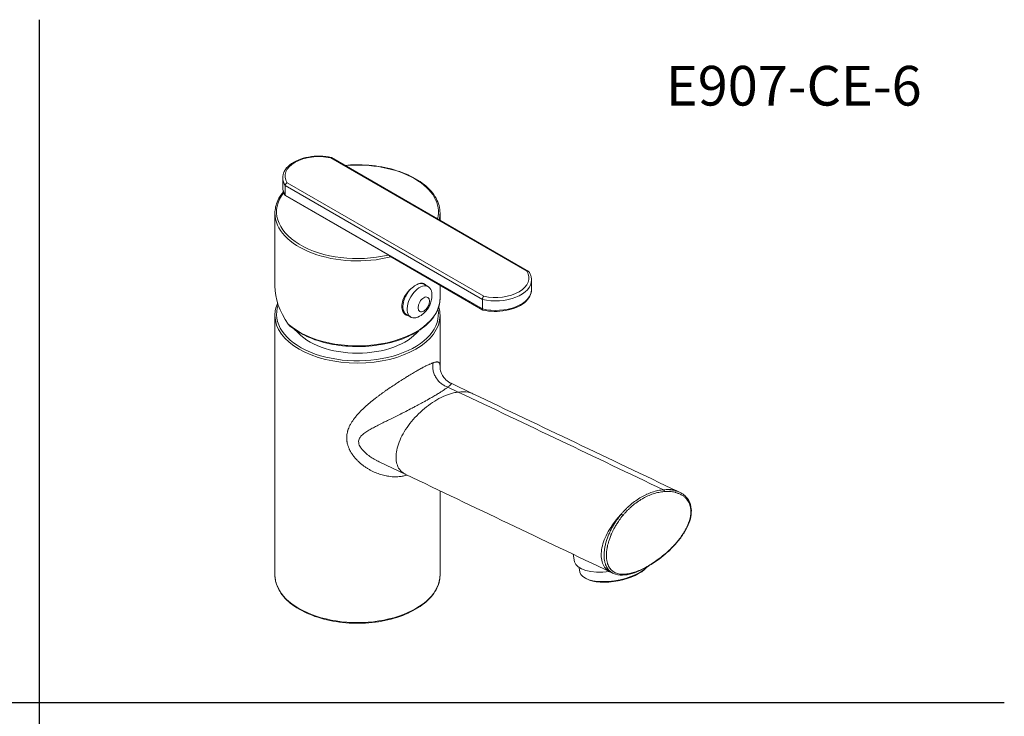
# Model space of a CAD drawing. Units: inches. Extents: x 0 to 29.2, y 0 to 20.7.
# Drawn here: x 14.3 to 29.2, y 10.1 to 20.7 of the extents above; entities that cross this region are included whole.
import ezdxf

# ---------------------------------------------------------------- set-up
doc = ezdxf.new("R2010")
doc.units = ezdxf.units.IN
doc.header["$LTSCALE"] = 2.5
doc.header["$MEASUREMENT"] = 0
for name, color, linetype, lineweight in [('Sketch Geometry (ANSI)', 7, 'Continuous', 25), ('Symbol (ANSI)', 7, 'Continuous', 25), ('Visible (ANSI)', 7, 'Continuous', 50), ('Visible Narrow (ANSI)', 7, 'Continuous', 35)]:
    doc.layers.add(name, color=color, linetype=linetype, lineweight=lineweight)
doc.styles.add('Note Text (ANSI)', font='arial.ttf')

msp = doc.modelspace()

# ---------------------------------------------------------------- linework, layer by layer
at = {"layer": 'Sketch Geometry (ANSI)', "linetype": 'Continuous'}
for p, q in [((14.614, 20.669), (14.614, 0)), ((-0.002, 10.335), (29.23, 10.335))]:
    msp.add_line(p, q, dxfattribs=at)
at = {"layer": 'Visible (ANSI)', "linetype": 'Continuous', "lineweight": 5}
for p, q in [((19.042, 18.583), (22.025, 16.861)), ((18.304, 18.273), (18.304, 18.131)), ((18.341, 18.159), (18.341, 18.016)), ((19.915, 17.099), (18.343, 18.007)), ((18.186, 16.64), (18.186, 17.741)), ((20.686, 17.634), (20.686, 17.741)), ((19.924, 17.09), (21.333, 16.276)), ((22.071, 16.729), (22.071, 16.586)), ((20.509, 16.628), (20.444, 16.666)), ((20.686, 16.455), (20.686, 16.649)), ((21.327, 16.435), (21.327, 16.292)), ((18.186, 16.194), (18.186, 12.268)), ((20.243, 16.168), (20.179, 16.206)), ((20.686, 16.194), (20.686, 15.415)), ((20.853, 15.167), (21.184, 15.009)), ((19.763, 13.98), (20.167, 13.787)), ((20.686, 13.54), (20.686, 12.268)), ((24.31, 13.52), (24.29, 13.529)), ((22.702, 12.579), (22.723, 12.466)), ((22.793, 12.376), (22.805, 12.31)), ((23.811, 12.379), (23.816, 12.385)), ((23.306, 12.291), (23.273, 12.307)), ((22.906, 12.207), (22.886, 12.217))]:
    msp.add_line(p, q, dxfattribs=at)
for centre, major_axis, ratio, start_param, end_param in [((18.85, 18.12), (-0.544, 0), 0.57735, 0.253122, 0.370102), ((19.436, 16.377), (1.182, -0.569), 0.715187, 3.472973, 4.046177), ((20.312, 16.436), (-0.133, -0.23), 0.57735, 4.403562, 6.283185), ((20.376, 16.398), (-0.133, -0.23), 0.57735, 2.351228, 7.07355), ((20.312, 16.436), (0.133, 0.23), 0.57735, 0, 0.505542), ((20.285, 16.451), (0.137, 0.237), 0.57735, 6.048689, 6.184804), ((20.285, 16.451), (0.106, 0.184), 0.57735, 1.415009, 1.726583), ((20.285, 16.451), (-0.137, -0.237), 0.57735, 0.084134, 0.234496), ((19.436, 16.214), (-1.024, 0), 0.57735, 0.438453, 2.70314), ((19.436, 14.755), (0.837, 0), 0.57735, 0.880151, 0.880211), ((19.436, 14.339), (0.837, 0), 0.57735, 1.422687, 1.422739), ((19.436, 14.177), (0.788, 0), 0.57735, 1.636119, 1.6362), ((19.436, 14.177), (0.837, 0), 0.57735, 1.605138, 1.605289), ((19.436, 14.339), (0.837, 0), 0.57735, 0.770944, 0.770945), ((19.436, 14.961), (-0.863, 0), 0.57735, 1.407091, 1.407114), ((19.436, 14.162), (0.77, 0), 0.57735, 1.661463, 1.661481), ((19.436, 14.961), (-0.863, 0), 0.57735, 1.812619, 1.812622), ((19.436, 14.177), (0.788, 0), 0.57735, 1.052094, 1.052098), ((19.436, 14.177), (0.837, 0), 0.57735, 1.031116, 1.03112), ((19.436, 13.793), (0.771, 0), 0.57735, 1.537246, 1.537251), ((23.474, 13.066), (0.206, 0.433), 0.625474, 5.926855, 5.926867), ((23.185, 13.203), (-0.383, -0.025), 0.526043, 1.81012, 1.810123), ((23.213, 13.056), (-0.508, -0.097), 0.421757, 1.439144, 1.439155), ((23.234, 12.947), (-0.542, -0.103), 0.421757, 1.320764, 1.320795), ((23.23, 12.967), (-0.542, -0.103), 0.421757, 1.337995, 1.338019), ((23.23, 12.967), (-0.508, -0.097), 0.421757, 1.336531, 1.33655), ((23.237, 12.93), (-0.577, -0.11), 0.421757, 1.452558, 1.452559), ((23.259, 12.817), (-0.568, -0.108), 0.421757, 1.254595, 1.254609), ((23.258, 12.821), (-0.576, -0.11), 0.421757, 1.259409, 1.259423), ((23.244, 12.893), (-0.576, -0.11), 0.421757, 1.289886, 1.289901), ((23.248, 12.875), (-0.542, -0.103), 0.421757, 1.269856, 1.269869), ((23.241, 12.911), (-0.542, -0.103), 0.421757, 1.293101, 1.293133), ((23.237, 12.929), (-0.576, -0.11), 0.421757, 1.312041, 1.312072), ((23.258, 12.821), (-0.576, -0.11), 0.421757, 1.39914, 1.399158), ((23.259, 12.817), (-0.568, -0.108), 0.421757, 1.396391, 1.396408), ((23.251, 12.857), (-0.576, -0.11), 0.421757, 1.413058, 1.413126), ((23.255, 12.839), (-0.542, -0.103), 0.421757, 1.401422, 1.401491), ((23.248, 12.875), (-0.542, -0.103), 0.421757, 1.420086, 1.420147), ((23.244, 12.893), (-0.576, -0.11), 0.421757, 1.430958, 1.43101), ((23.241, 12.911), (-0.542, -0.103), 0.421757, 1.442697, 1.442701), ((23.305, 12.577), (-0.581, -0.111), 0.421757, 0, 1.401827), ((23.336, 12.411), (-0.531, -0.101), 0.421757, 0, 2.608586), ((23.34, 12.393), (-0.511, -0.098), 0.421757, 0.483806, 2.657787), ((23.27, 12.759), (-0.542, -0.103), 0.421757, 1.230118, 1.230158), ((23.27, 12.759), (-0.581, -0.111), 0.421757, 1.253698, 1.253734), ((23.27, 12.759), (-0.542, -0.103), 0.421757, 1.375874, 1.375918), ((23.27, 12.759), (-0.581, -0.111), 0.421757, 1.387243, 1.387303)]:
    msp.add_ellipse(centre, major_axis=major_axis, ratio=ratio, start_param=start_param, end_param=end_param, dxfattribs=at)
msp.add_ellipse((20.44, 16.361), major_axis=(0.062, 0.107), ratio=0.57735, dxfattribs=at)
for points, knots in [([(19.04, 18.584), (18.985, 18.596), (18.927, 18.603), (18.811, 18.606), (18.752, 18.601), (18.64, 18.582), (18.587, 18.566), (18.49, 18.526), (18.447, 18.501), (18.376, 18.443), (18.347, 18.41), (18.312, 18.342), (18.304, 18.308), (18.304, 18.273)], [1.991104, 1.991104, 1.991104, 1.991104, 2.321079, 2.321079, 2.649976, 2.649976, 2.979582, 2.979582, 3.311069, 3.311069, 3.6396, 3.6396, 3.926991, 3.926991, 3.926991, 3.926991]), ([(19.042, 18.583), (19.04, 18.584), (19.038, 18.585), (19.034, 18.584), (19.033, 18.583), (19.03, 18.582), (19.029, 18.581), (19.027, 18.579), (19.027, 18.579), (19.027, 18.579)], [-0.06068961, -0.06068961, -0.06068961, -0.06068961, -0.0321285, -0.0321285, -0.01608128, -0.01608128, 0, 0, 0.0004045, 0.0004045, 0.0004045, 0.0004045]), ([(20.686, 17.741), (20.686, 17.818), (20.665, 17.895), (20.585, 18.042), (20.524, 18.112), (20.367, 18.237), (20.271, 18.293), (20.053, 18.383), (19.931, 18.418), (19.676, 18.464), (19.542, 18.475), (19.355, 18.473), (19.301, 18.47), (19.247, 18.465)], [0.785398, 0.785398, 0.785398, 0.785398, 1.093214, 1.093214, 1.409172, 1.409172, 1.731937, 1.731937, 2.055227, 2.055227, 2.377945, 2.377945, 2.5093, 2.5093, 2.5093, 2.5093]), ([(18.341, 18.159), (18.341, 18.163), (18.342, 18.167), (18.345, 18.175), (18.347, 18.18), (18.353, 18.187), (18.356, 18.191), (18.362, 18.196), (18.364, 18.197), (18.369, 18.2), (18.371, 18.201), (18.373, 18.202), (18.373, 18.202), (18.373, 18.202)], [0.1210191, 0.1210191, 0.1210191, 0.1210191, 0.1502125, 0.1502125, 0.1797287, 0.1797287, 0.2099096, 0.2099096, 0.2259569, 0.2259569, 0.2420381, 0.2420381, 0.2424426, 0.2424426, 0.2424426, 0.2424426]), ([(18.314, 18.065), (18.279, 18.023), (18.25, 17.978), (18.201, 17.87), (18.186, 17.806), (18.186, 17.741)], [3.4764923, 3.4764923, 3.4764923, 3.4764923, 3.6689357, 3.6689357, 3.9269908, 3.9269908, 3.9269908, 3.9269908]), ([(18.304, 18.131), (18.304, 18.124), (18.304, 18.118), (18.305, 18.106), (18.306, 18.1), (18.308, 18.088), (18.309, 18.082), (18.312, 18.071), (18.314, 18.065), (18.318, 18.053), (18.321, 18.047), (18.323, 18.042)], [3.9269908, 3.9269908, 3.9269908, 3.9269908, 3.9776151, 3.9776151, 4.0282395, 4.0282395, 4.0788638, 4.0788638, 4.1294881, 4.1294881, 4.1801124, 4.1801124, 4.1801124, 4.1801124]), ([(19.924, 17.09), (19.923, 17.09), (19.923, 17.09), (19.92, 17.092), (19.917, 17.095), (19.915, 17.098), (19.915, 17.099), (19.915, 17.099)], [-0.05841754, -0.05841754, -0.05841754, -0.05841754, -0.05725058, -0.05725058, -0.02862529, -0.02862529, -0.02509105, -0.02509105, -0.02509105, -0.02509105]), ([(22.031, 16.856), (22.029, 16.858), (22.027, 16.86), (22.022, 16.863), (22.019, 16.864), (22.013, 16.864), (22.011, 16.864), (22.007, 16.863), (22.004, 16.863), (22.002, 16.862), (22.002, 16.862), (22.002, 16.862)], [0.15718875, 0.15718875, 0.15718875, 0.15718875, 0.1797287, 0.1797287, 0.20990963, 0.20990963, 0.22595686, 0.22595686, 0.24203814, 0.24203814, 0.24244264, 0.24244264, 0.24244264, 0.24244264]), ([(22.071, 16.729), (22.071, 16.738), (22.071, 16.747), (22.068, 16.764), (22.067, 16.773), (22.062, 16.79), (22.06, 16.799), (22.053, 16.816), (22.049, 16.824), (22.041, 16.84), (22.036, 16.848), (22.031, 16.856)], [0.7853982, 0.7853982, 0.7853982, 0.7853982, 0.8592673, 0.8592673, 0.9331364, 0.9331364, 1.0070055, 1.0070055, 1.0808746, 1.0808746, 1.1547438, 1.1547438, 1.1547438, 1.1547438]), ([(20.213, 16.186), (20.199, 16.188), (20.185, 16.193), (20.153, 16.212), (20.135, 16.23), (20.112, 16.276), (20.106, 16.303), (20.106, 16.331), (20.106, 16.36), (20.112, 16.392), (20.135, 16.456), (20.153, 16.488), (20.193, 16.544), (20.217, 16.572), (20.269, 16.62), (20.296, 16.64), (20.344, 16.668), (20.369, 16.678), (20.413, 16.685), (20.432, 16.682), (20.455, 16.668), (20.463, 16.661), (20.469, 16.651)], [-0.546459, -0.546459, -0.546459, -0.546459, -0.419592, -0.419592, -0.209796, -0.209796, 0, 0, 0, 0.209796, 0.209796, 0.419592, 0.419592, 0.629371, 0.629371, 0.83915, 0.83915, 1.048929, 1.048929, 1.258708, 1.258708, 1.385583, 1.385583, 1.385583, 1.385583]), ([(21.335, 16.275), (21.39, 16.263), (21.448, 16.256), (21.564, 16.254), (21.623, 16.258), (21.735, 16.278), (21.788, 16.293), (21.885, 16.333), (21.928, 16.358), (21.999, 16.416), (22.028, 16.45), (22.063, 16.518), (22.071, 16.552), (22.071, 16.586)], [5.132697, 5.132697, 5.132697, 5.132697, 5.462672, 5.462672, 5.791569, 5.791569, 6.121174, 6.121174, 6.452662, 6.452662, 6.781193, 6.781193, 7.068583, 7.068583, 7.068583, 7.068583]), ([(20.686, 16.455), (20.686, 16.378), (20.665, 16.301), (20.585, 16.154), (20.524, 16.085), (20.367, 15.959), (20.271, 15.903), (20.053, 15.813), (19.931, 15.778), (19.676, 15.732), (19.542, 15.721), (19.276, 15.725), (19.143, 15.739), (18.892, 15.791), (18.773, 15.829), (18.571, 15.921), (18.485, 15.973), (18.414, 16.032)], [5.497787, 5.497787, 5.497787, 5.497787, 5.805603, 5.805603, 6.121561, 6.121561, 6.444326, 6.444326, 6.767616, 6.767616, 7.090334, 7.090334, 7.412834, 7.412834, 7.735617, 7.735617, 8.031789, 8.031789, 8.031789, 8.031789]), ([(20.564, 16.506), (20.564, 16.471), (20.559, 16.443), (20.547, 16.392), (20.539, 16.369), (20.52, 16.328), (20.509, 16.309), (20.482, 16.272), (20.467, 16.254), (20.429, 16.217), (20.407, 16.199), (20.377, 16.182)], [0.004966, 0.004966, 0.004966, 0.004966, 0.317139, 0.317139, 0.629312, 0.629312, 0.941485, 0.941485, 1.253657, 1.253657, 1.56583, 1.56583, 1.56583, 1.56583]), ([(21.327, 16.435), (21.327, 16.439), (21.327, 16.443), (21.329, 16.452), (21.331, 16.457), (21.335, 16.466), (21.337, 16.47), (21.341, 16.476), (21.342, 16.478), (21.345, 16.481), (21.346, 16.483), (21.348, 16.484), (21.348, 16.484), (21.348, 16.484)], [-0.1210191, -0.1210191, -0.1210191, -0.1210191, -0.0918257, -0.0918257, -0.0623094, -0.0623094, -0.0321285, -0.0321285, -0.0160813, -0.0160813, 0, 0, 0.0004045, 0.0004045, 0.0004045, 0.0004045]), ([(21.327, 16.292), (21.327, 16.288), (21.327, 16.285), (21.329, 16.279), (21.331, 16.277), (21.334, 16.276), (21.334, 16.275), (21.335, 16.275)], [0.12101907, 0.12101907, 0.12101907, 0.12101907, 0.15021248, 0.15021248, 0.1797287, 0.1797287, 0.19199108, 0.19199108, 0.19199108, 0.19199108]), ([(18.414, 16.032), (18.412, 16.034), (18.41, 16.036), (18.4, 16.045), (18.392, 16.055), (18.386, 16.064)], [0.55272373, 0.55272373, 0.55272373, 0.55272373, 0.56879323, 0.56879323, 0.64105489, 0.64105489, 0.64105489, 0.64105489]), ([(20.686, 15.415), (20.686, 15.411), (20.686, 15.403), (20.689, 15.381), (20.691, 15.368), (20.699, 15.338), (20.706, 15.32), (20.725, 15.281), (20.74, 15.258), (20.779, 15.214), (20.805, 15.193), (20.84, 15.173), (20.846, 15.17), (20.852, 15.167)], [0, 0, 0, 0, 0.1369108, 0.1369108, 0.2640436, 0.2640436, 0.4042983, 0.4042983, 0.5871845, 0.5871845, 0.8089426, 0.8089426, 0.8571011, 0.8571011, 0.8571011, 0.8571011]), ([(24.314, 13.518), (24.338, 13.506), (24.361, 13.492), (24.401, 13.46), (24.419, 13.442), (24.459, 13.387), (24.477, 13.345), (24.493, 13.261), (24.493, 13.22), (24.483, 13.139), (24.472, 13.098), (24.441, 13.013), (24.419, 12.969), (24.362, 12.873), (24.326, 12.823), (24.235, 12.713), (24.179, 12.656), (24.044, 12.535), (23.963, 12.475), (23.786, 12.364), (23.687, 12.316), (23.544, 12.274), (23.495, 12.265), (23.399, 12.263), (23.351, 12.27), (23.308, 12.291)], [0, 0, 0, 0, 0.223564, 0.223564, 0.424255, 0.424255, 0.759944, 0.759944, 1.033675, 1.033675, 1.296619, 1.296619, 1.594831, 1.594831, 1.970995, 1.970995, 2.47504, 2.47504, 3.149836, 3.149836, 3.990269, 3.990269, 4.444524, 4.444524, 4.922818, 4.922818, 4.922818, 4.922818]), ([(20.686, 12.268), (20.686, 12.191), (20.665, 12.114), (20.585, 11.968), (20.524, 11.898), (20.367, 11.772), (20.271, 11.717), (20.053, 11.626), (19.931, 11.591), (19.676, 11.545), (19.542, 11.534), (19.276, 11.538), (19.143, 11.552), (18.892, 11.604), (18.773, 11.642), (18.562, 11.738), (18.47, 11.796), (18.321, 11.927), (18.264, 12), (18.201, 12.139), (18.186, 12.204), (18.186, 12.268)], [5.497787, 5.497787, 5.497787, 5.497787, 5.805603, 5.805603, 6.121561, 6.121561, 6.444326, 6.444326, 6.767616, 6.767616, 7.090334, 7.090334, 7.412834, 7.412834, 7.735617, 7.735617, 8.058967, 8.058967, 8.381325, 8.381325, 8.63938, 8.63938, 8.63938, 8.63938])]:
    msp.add_open_spline(points, degree=3, knots=knots, dxfattribs=at)
for points in [[(18.343, 18.007), (18.342, 18.009), (18.341, 18.013), (18.341, 18.016)], [(18.186, 16.194), (18.186, 16.257), (18.2, 16.32), (18.227, 16.381)], [(20.666, 16.324), (20.679, 16.281), (20.686, 16.237), (20.686, 16.194)], [(20.686, 15.415), (20.686, 15.415), (20.686, 15.415), (20.686, 15.415)], [(21.184, 15.009), (21.184, 15.009), (21.184, 15.009), (21.184, 15.009)], [(21.184, 15.009), (22.22, 14.516), (23.255, 14.022), (24.29, 13.529)], [(19.599, 13.871), (19.599, 13.871), (19.599, 13.871), (19.599, 13.871)], [(23.273, 12.307), (22.238, 12.8), (21.203, 13.294), (20.167, 13.787)], [(24.314, 13.518), (24.314, 13.518), (24.314, 13.518), (24.314, 13.518)], [(23.308, 12.291), (23.308, 12.291), (23.308, 12.291), (23.308, 12.291)]]:
    msp.add_open_spline(points, degree=3, dxfattribs=at)
msp.add_rational_spline([(23.305, 13.036), (23.305, 13.036), (23.305, 13.036)], [2.09820152096, 2.09820582353, 2.09821012594], degree=2, dxfattribs=at)
at = {"layer": 'Visible Narrow (ANSI)', "linetype": 'Continuous', "lineweight": 5}
for p, q in [((22.002, 16.862), (19.027, 18.579)), ((18.373, 18.202), (21.348, 16.484)), ((21.327, 16.435), (18.341, 18.159)), ((18.341, 18.016), (21.327, 16.292)), ((20.963, 15.035), (20.805, 15.11))]:
    msp.add_line(p, q, dxfattribs=at)
for centre, major_axis, ratio, start_param, end_param in [((18.85, 18.304), (-0.509, 0), 0.57735, 4.356689, 6.638886), ((19.436, 17.762), (1.225, 0), 0.57735, 6.134062, 8.003105), ((18.85, 18.273), (-0.546, 0), 0.57735, 0, 0.370933), ((19.436, 17.762), (-1.225, 0), 0.57735, 5.860411, 8.243023), ((18.85, 18.131), (-0.546, 0), 0.57735, 0, 0.370933), ((19.436, 17.741), (-1.25, 0), 0.57735, 0, 1.985277), ((19.436, 17.741), (1.25, 0), 0.57735, 6.14419, 6.283185), ((21.525, 16.76), (0.509, 0), 0.57735, 4.356689, 6.638886), ((21.525, 16.729), (0.546, 0), 0.57735, 4.341456, 6.283185), ((21.525, 16.586), (0.546, 0), 0.57735, 4.341456, 6.283185), ((19.436, 16.455), (1.25, 0), 0.57735, 3.714797, 6.283185), ((19.436, 16.214), (-1.225, 0), 0.57735, 6.082675, 9.53205), ((19.436, 16.194), (1.25, 0), 0.57735, 3.141593, 6.283185), ((19.436, 14.479), (1.119, 0), 0.57735, 1.156976, 1.157006), ((19.436, 14.384), (0.941, 0), 0.57735, 1.320425, 1.320582), ((19.436, 14.384), (1.002, 0), 0.57735, 1.296089, 1.296205), ((20.376, 14.542), (0.204, 0.429), 0.625475, 6.26637, 6.266373), ((19.436, 14.356), (0.858, 0), 0.57735, 1.391783, 1.391892), ((20.376, 14.541), (0.204, 0.429), 0.625485, 1.432242, 1.432246), ((19.436, 14.384), (-0.941, 0), 0.57735, 1.780241, 1.780349), ((19.436, 14.384), (-1.002, 0), 0.57735, 1.826109, 1.826237), ((19.436, 12.268), (-1.25, 0), 0.57735, 0, 3.141593)]:
    msp.add_ellipse(centre, major_axis=major_axis, ratio=ratio, start_param=start_param, end_param=end_param, dxfattribs=at)
for points, knots in [([(20.188, 13.777), (20.186, 13.776), (20.184, 13.776), (20.182, 13.775), (20.17, 13.772), (20.158, 13.769), (20.145, 13.766), (20.139, 13.765), (20.133, 13.764), (20.127, 13.763), (20.108, 13.759), (20.088, 13.757), (20.068, 13.755), (20.042, 13.753), (20.016, 13.752), (19.99, 13.753), (19.98, 13.753), (19.97, 13.754), (19.96, 13.754), (19.943, 13.756), (19.926, 13.757), (19.91, 13.76), (19.898, 13.761), (19.886, 13.763), (19.874, 13.766), (19.872, 13.766), (19.871, 13.766), (19.869, 13.767), (19.855, 13.769), (19.842, 13.772), (19.828, 13.776), (19.815, 13.779), (19.802, 13.783), (19.789, 13.787), (19.775, 13.791), (19.761, 13.795), (19.748, 13.8), (19.721, 13.81), (19.694, 13.821), (19.668, 13.834), (19.655, 13.84), (19.642, 13.847), (19.629, 13.854), (19.628, 13.854), (19.628, 13.855), (19.627, 13.855), (19.615, 13.862), (19.602, 13.869), (19.59, 13.876), (19.578, 13.884), (19.565, 13.892), (19.553, 13.901), (19.552, 13.901), (19.551, 13.902), (19.55, 13.903), (19.538, 13.911), (19.527, 13.919), (19.516, 13.928), (19.503, 13.937), (19.491, 13.947), (19.479, 13.958), (19.468, 13.967), (19.457, 13.977), (19.446, 13.988), (19.435, 13.998), (19.425, 14.009), (19.415, 14.02), (19.414, 14.02), (19.414, 14.021), (19.414, 14.021), (19.403, 14.033), (19.393, 14.045), (19.383, 14.057), (19.374, 14.068), (19.366, 14.079), (19.359, 14.09), (19.357, 14.092), (19.356, 14.094), (19.355, 14.096), (19.346, 14.109), (19.337, 14.123), (19.33, 14.137), (19.324, 14.146), (19.319, 14.156), (19.315, 14.166), (19.312, 14.17), (19.31, 14.175), (19.308, 14.18), (19.305, 14.187), (19.302, 14.195), (19.299, 14.202), (19.299, 14.203), (19.298, 14.204), (19.298, 14.206), (19.296, 14.212), (19.293, 14.219), (19.291, 14.225), (19.289, 14.232), (19.287, 14.239), (19.285, 14.246), (19.283, 14.255), (19.281, 14.263), (19.28, 14.271), (19.279, 14.277), (19.278, 14.282), (19.277, 14.287), (19.277, 14.29), (19.276, 14.293), (19.276, 14.295), (19.275, 14.303), (19.274, 14.311), (19.274, 14.319), (19.274, 14.322), (19.273, 14.326), (19.273, 14.329), (19.273, 14.341), (19.273, 14.354), (19.274, 14.366), (19.275, 14.381), (19.277, 14.396), (19.28, 14.41), (19.28, 14.411), (19.28, 14.412), (19.28, 14.413), (19.282, 14.421), (19.283, 14.428), (19.285, 14.436), (19.287, 14.441), (19.288, 14.445), (19.289, 14.45), (19.29, 14.453), (19.291, 14.455), (19.292, 14.458), (19.295, 14.468), (19.299, 14.479), (19.303, 14.489), (19.304, 14.493), (19.306, 14.497), (19.308, 14.501), (19.314, 14.515), (19.32, 14.528), (19.328, 14.542), (19.331, 14.549), (19.335, 14.556), (19.339, 14.563), (19.343, 14.569), (19.347, 14.575), (19.351, 14.582), (19.359, 14.594), (19.368, 14.607), (19.377, 14.62), (19.38, 14.624), (19.383, 14.629), (19.387, 14.634), (19.393, 14.641), (19.399, 14.649), (19.405, 14.657), (19.417, 14.672), (19.429, 14.686), (19.442, 14.701), (19.45, 14.709), (19.458, 14.718), (19.466, 14.726), (19.487, 14.749), (19.509, 14.771), (19.533, 14.792), (19.546, 14.805), (19.559, 14.817), (19.573, 14.829), (19.583, 14.838), (19.594, 14.847), (19.604, 14.856), (19.628, 14.877), (19.653, 14.897), (19.678, 14.917), (19.693, 14.928), (19.707, 14.94), (19.722, 14.951), (19.733, 14.959), (19.744, 14.968), (19.755, 14.976), (19.768, 14.986), (19.781, 14.995), (19.794, 15.005), (19.796, 15.007), (19.798, 15.008), (19.801, 15.01), (19.811, 15.018), (19.822, 15.026), (19.833, 15.033), (19.846, 15.043), (19.859, 15.052), (19.872, 15.061), (19.876, 15.064), (19.879, 15.066), (19.883, 15.068), (19.892, 15.075), (19.902, 15.082), (19.912, 15.089), (19.938, 15.106), (19.964, 15.124), (19.99, 15.141), (20.009, 15.154), (20.028, 15.167), (20.048, 15.179), (20.054, 15.183), (20.06, 15.188), (20.067, 15.192), (20.079, 15.2), (20.092, 15.208), (20.105, 15.216), (20.113, 15.221), (20.122, 15.227), (20.13, 15.232), (20.134, 15.235), (20.138, 15.237), (20.142, 15.24), (20.155, 15.247), (20.167, 15.255), (20.18, 15.263), (20.19, 15.269), (20.2, 15.275), (20.21, 15.281), (20.212, 15.283), (20.214, 15.284), (20.216, 15.285), (20.239, 15.299), (20.263, 15.313), (20.285, 15.326), (20.307, 15.339), (20.329, 15.352), (20.35, 15.364), (20.352, 15.365), (20.354, 15.366), (20.356, 15.367), (20.364, 15.372), (20.372, 15.376), (20.38, 15.381), (20.391, 15.387), (20.4, 15.392), (20.41, 15.397), (20.414, 15.399), (20.417, 15.401), (20.421, 15.403), (20.436, 15.411), (20.451, 15.419), (20.465, 15.426), (20.469, 15.428), (20.474, 15.43), (20.478, 15.433), (20.49, 15.439), (20.502, 15.444), (20.513, 15.449), (20.518, 15.452), (20.523, 15.454), (20.528, 15.456), (20.53, 15.457), (20.532, 15.458), (20.535, 15.459), (20.542, 15.462), (20.548, 15.465), (20.555, 15.468), (20.56, 15.47), (20.565, 15.472), (20.57, 15.474), (20.571, 15.474), (20.573, 15.475), (20.574, 15.475), (20.575, 15.476), (20.577, 15.476), (20.578, 15.477)], [0.2694021, 0.2694021, 0.2694021, 0.2694021, 0.2705835, 0.2705835, 0.2705835, 0.2778032, 0.2778032, 0.2778032, 0.28125, 0.28125, 0.28125, 0.2923162, 0.2923162, 0.2923162, 0.3069374, 0.3069374, 0.3069374, 0.3125, 0.3125, 0.3125, 0.3216707, 0.3216707, 0.3216707, 0.328125, 0.328125, 0.328125, 0.3290847, 0.3290847, 0.3290847, 0.3365395, 0.3365395, 0.3365395, 0.34375, 0.34375, 0.34375, 0.3515858, 0.3515858, 0.3515858, 0.366824, 0.366824, 0.366824, 0.3745253, 0.3745253, 0.3745253, 0.375, 0.375, 0.375, 0.3822812, 0.3822812, 0.3822812, 0.3900982, 0.3900982, 0.3900982, 0.390625, 0.390625, 0.390625, 0.397988, 0.397988, 0.397988, 0.40625, 0.40625, 0.40625, 0.4140033, 0.4140033, 0.4140033, 0.421875, 0.421875, 0.421875, 0.4221524, 0.4221524, 0.4221524, 0.4304105, 0.4304105, 0.4304105, 0.4375, 0.4375, 0.4375, 0.4387807, 0.4387807, 0.4387807, 0.4472788, 0.4472788, 0.4472788, 0.453125, 0.453125, 0.453125, 0.4559181, 0.4559181, 0.4559181, 0.4602904, 0.4602904, 0.4602904, 0.4609375, 0.4609375, 0.4609375, 0.4646886, 0.4646886, 0.4646886, 0.46875, 0.46875, 0.46875, 0.4735584, 0.4735584, 0.4735584, 0.4765625, 0.4765625, 0.4765625, 0.4780339, 0.4780339, 0.4780339, 0.4825328, 0.4825328, 0.4825328, 0.484375, 0.484375, 0.484375, 0.491518, 0.491518, 0.491518, 0.5, 0.5, 0.5, 0.5004742, 0.5004742, 0.5004742, 0.5049374, 0.5049374, 0.5049374, 0.5078125, 0.5078125, 0.5078125, 0.5093677, 0.5093677, 0.5093677, 0.515625, 0.515625, 0.515625, 0.5181282, 0.5181282, 0.5181282, 0.526773, 0.526773, 0.526773, 0.53125, 0.53125, 0.53125, 0.5353186, 0.5353186, 0.5353186, 0.5437745, 0.5437745, 0.5437745, 0.546875, 0.546875, 0.546875, 0.5521286, 0.5521286, 0.5521286, 0.5625, 0.5625, 0.5625, 0.5685654, 0.5685654, 0.5685654, 0.5847031, 0.5847031, 0.5847031, 0.59375, 0.59375, 0.59375, 0.6005568, 0.6005568, 0.6005568, 0.6161869, 0.6161869, 0.6161869, 0.625, 0.625, 0.625, 0.6315972, 0.6315972, 0.6315972, 0.6392226, 0.6392226, 0.6392226, 0.640625, 0.640625, 0.640625, 0.6467964, 0.6467964, 0.6467964, 0.6543136, 0.6543136, 0.6543136, 0.65625, 0.65625, 0.65625, 0.661774, 0.661774, 0.661774, 0.676518, 0.676518, 0.676518, 0.6875, 0.6875, 0.6875, 0.6910296, 0.6910296, 0.6910296, 0.6982235, 0.6982235, 0.6982235, 0.703125, 0.703125, 0.703125, 0.7054314, 0.7054314, 0.7054314, 0.7126571, 0.7126571, 0.7126571, 0.71875, 0.71875, 0.71875, 0.7198718, 0.7198718, 0.7198718, 0.7342526, 0.7342526, 0.7342526, 0.7485743, 0.7485743, 0.7485743, 0.75, 0.75, 0.75, 0.7557218, 0.7557218, 0.7557218, 0.7628974, 0.7628974, 0.7628974, 0.765625, 0.765625, 0.765625, 0.7773565, 0.7773565, 0.7773565, 0.78125, 0.78125, 0.78125, 0.7919303, 0.7919303, 0.7919303, 0.796875, 0.796875, 0.796875, 0.7992595, 0.7992595, 0.7992595, 0.8066151, 0.8066151, 0.8066151, 0.8125, 0.8125, 0.8125, 0.8140146, 0.8140146, 0.8140146, 0.8158495, 0.8158495, 0.8158495, 0.8158495]), ([(20.578, 15.477), (20.583, 15.478), (20.587, 15.48), (20.591, 15.481), (20.602, 15.484), (20.612, 15.487), (20.62, 15.488), (20.625, 15.489), (20.629, 15.49), (20.632, 15.49), (20.637, 15.49), (20.64, 15.49), (20.644, 15.49), (20.647, 15.49), (20.651, 15.489), (20.654, 15.489), (20.657, 15.488), (20.659, 15.487), (20.662, 15.486), (20.664, 15.484), (20.667, 15.483), (20.669, 15.481), (20.671, 15.479), (20.673, 15.477), (20.674, 15.475), (20.678, 15.47), (20.68, 15.464), (20.682, 15.457), (20.683, 15.454), (20.684, 15.45), (20.684, 15.446), (20.685, 15.442), (20.685, 15.437), (20.686, 15.432), (20.686, 15.428), (20.686, 15.423), (20.686, 15.418), (20.686, 15.417), (20.686, 15.417), (20.686, 15.416), (20.686, 15.416), (20.686, 15.416), (20.686, 15.415)], [0.8158495, 0.8158495, 0.8158495, 0.8158495, 0.8214611, 0.8214611, 0.8214611, 0.8364872, 0.8364872, 0.8364872, 0.84375, 0.84375, 0.84375, 0.8517046, 0.8517046, 0.8517046, 0.859375, 0.859375, 0.859375, 0.8671211, 0.8671211, 0.8671211, 0.875, 0.875, 0.875, 0.8827627, 0.8827627, 0.8827627, 0.8986426, 0.8986426, 0.8986426, 0.90625, 0.90625, 0.90625, 0.91479, 0.91479, 0.91479, 0.921875, 0.921875, 0.921875, 0.9229797, 0.9229797, 0.9229797, 0.9231661, 0.9231661, 0.9231661, 0.9231661]), ([(20.805, 15.11), (20.802, 15.108), (20.798, 15.105), (20.794, 15.102), (20.789, 15.098), (20.784, 15.094), (20.778, 15.09), (20.774, 15.088), (20.77, 15.085), (20.766, 15.082), (20.747, 15.068), (20.725, 15.054), (20.699, 15.037), (20.692, 15.033), (20.685, 15.028), (20.677, 15.023), (20.668, 15.018), (20.659, 15.012), (20.649, 15.007), (20.64, 15.001), (20.631, 14.996), (20.622, 14.99), (20.612, 14.984), (20.603, 14.979), (20.593, 14.973), (20.582, 14.967), (20.571, 14.96), (20.56, 14.954), (20.53, 14.936), (20.498, 14.918), (20.465, 14.9), (20.451, 14.892), (20.436, 14.884), (20.421, 14.876), (20.412, 14.871), (20.403, 14.866), (20.394, 14.861), (20.369, 14.848), (20.344, 14.834), (20.319, 14.821), (20.301, 14.811), (20.283, 14.802), (20.265, 14.792), (20.232, 14.775), (20.2, 14.758), (20.166, 14.741), (20.144, 14.73), (20.12, 14.718), (20.097, 14.706), (20.094, 14.705), (20.091, 14.703), (20.088, 14.702), (20.062, 14.688), (20.035, 14.675), (20.009, 14.662), (19.981, 14.648), (19.953, 14.634), (19.926, 14.621), (19.903, 14.609), (19.879, 14.598), (19.856, 14.587), (19.831, 14.574), (19.807, 14.562), (19.782, 14.55), (19.775, 14.546), (19.767, 14.542), (19.76, 14.538), (19.743, 14.53), (19.727, 14.522), (19.711, 14.513), (19.687, 14.501), (19.665, 14.489), (19.643, 14.477), (19.632, 14.471), (19.621, 14.465), (19.61, 14.459), (19.6, 14.453), (19.589, 14.446), (19.579, 14.44), (19.558, 14.427), (19.539, 14.413), (19.521, 14.398), (19.514, 14.392), (19.506, 14.386), (19.499, 14.379), (19.49, 14.37), (19.482, 14.36), (19.475, 14.349), (19.469, 14.34), (19.464, 14.33), (19.46, 14.32), (19.456, 14.31), (19.454, 14.3), (19.453, 14.29), (19.453, 14.289), (19.453, 14.288), (19.453, 14.287), (19.453, 14.275), (19.454, 14.263), (19.458, 14.251), (19.461, 14.239), (19.466, 14.226), (19.472, 14.214), (19.477, 14.206), (19.482, 14.197), (19.488, 14.189), (19.49, 14.186), (19.492, 14.183), (19.495, 14.18), (19.503, 14.169), (19.512, 14.158), (19.522, 14.148), (19.541, 14.127), (19.562, 14.108), (19.584, 14.09), (19.586, 14.088), (19.588, 14.087), (19.59, 14.085), (19.611, 14.069), (19.632, 14.054), (19.654, 14.04), (19.678, 14.025), (19.702, 14.01), (19.728, 13.997), (19.729, 13.996), (19.731, 13.996), (19.732, 13.995), (19.742, 13.99), (19.752, 13.985), (19.763, 13.98)], [0.1731885, 0.1731885, 0.1731885, 0.1731885, 0.1796875, 0.1796875, 0.1796875, 0.1875, 0.1875, 0.1875, 0.1930076, 0.1930076, 0.1930076, 0.21875, 0.21875, 0.21875, 0.2260412, 0.2260412, 0.2260412, 0.234375, 0.234375, 0.234375, 0.2421875, 0.2421875, 0.2421875, 0.25, 0.25, 0.25, 0.2584367, 0.2584367, 0.2584367, 0.28125, 0.28125, 0.28125, 0.2909519, 0.2909519, 0.2909519, 0.296875, 0.296875, 0.296875, 0.3125, 0.3125, 0.3125, 0.3237957, 0.3237957, 0.3237957, 0.34375, 0.34375, 0.34375, 0.3575232, 0.3575232, 0.3575232, 0.359375, 0.359375, 0.359375, 0.375, 0.375, 0.375, 0.3918686, 0.3918686, 0.3918686, 0.40625, 0.40625, 0.40625, 0.421875, 0.421875, 0.421875, 0.4267735, 0.4267735, 0.4267735, 0.4375, 0.4375, 0.4375, 0.453125, 0.453125, 0.453125, 0.4608518, 0.4608518, 0.4608518, 0.46875, 0.46875, 0.46875, 0.484375, 0.484375, 0.484375, 0.4911027, 0.4911027, 0.4911027, 0.5, 0.5, 0.5, 0.5078125, 0.5078125, 0.5078125, 0.5150278, 0.5150278, 0.5150278, 0.515625, 0.515625, 0.515625, 0.5234375, 0.5234375, 0.5234375, 0.53125, 0.53125, 0.53125, 0.5370183, 0.5370183, 0.5370183, 0.5390625, 0.5390625, 0.5390625, 0.546875, 0.546875, 0.546875, 0.5625, 0.5625, 0.5625, 0.5638135, 0.5638135, 0.5638135, 0.578125, 0.578125, 0.578125, 0.59375, 0.59375, 0.59375, 0.5946706, 0.5946706, 0.5946706, 0.6009113, 0.6009113, 0.6009113, 0.6009113]), ([(20.852, 15.167), (20.856, 15.165), (20.856, 15.162), (20.853, 15.156), (20.851, 15.153), (20.848, 15.149), (20.844, 15.145), (20.841, 15.141), (20.836, 15.136), (20.829, 15.13), (20.828, 15.129), (20.827, 15.128), (20.826, 15.127), (20.82, 15.122), (20.814, 15.117), (20.808, 15.112), (20.807, 15.111), (20.806, 15.111), (20.805, 15.11)], [0.0968795, 0.0968795, 0.0968795, 0.0968795, 0.12499868, 0.12499868, 0.12499868, 0.140625, 0.140625, 0.140625, 0.15625, 0.15625, 0.15625, 0.15945302, 0.15945302, 0.15945302, 0.171875, 0.171875, 0.171875, 0.17318845, 0.17318845, 0.17318845, 0.17318845]), ([(20.167, 13.787), (20.162, 13.79), (20.157, 13.792), (20.152, 13.795), (20.126, 13.81), (20.103, 13.828), (20.085, 13.85), (20.066, 13.872), (20.051, 13.897), (20.04, 13.926), (20.029, 13.954), (20.023, 13.986), (20.02, 14.02), (20.018, 14.053), (20.02, 14.09), (20.026, 14.128), (20.031, 14.166), (20.042, 14.206), (20.056, 14.247), (20.07, 14.288), (20.088, 14.33), (20.11, 14.372), (20.132, 14.414), (20.157, 14.456), (20.186, 14.497), (20.243, 14.58), (20.313, 14.661), (20.39, 14.732), (20.467, 14.804), (20.552, 14.867), (20.638, 14.917), (20.724, 14.966), (20.811, 15.002), (20.892, 15.022), (20.916, 15.028), (20.94, 15.032), (20.963, 15.035)], [-0.5998343, -0.5998343, -0.5998343, -0.5998343, -0.59375, -0.59375, -0.59375, -0.5625, -0.5625, -0.5625, -0.53125, -0.53125, -0.53125, -0.5, -0.5, -0.5, -0.46875, -0.46875, -0.46875, -0.4375, -0.4375, -0.4375, -0.40625, -0.40625, -0.40625, -0.375, -0.375, -0.375, -0.3125, -0.3125, -0.3125, -0.25, -0.25, -0.25, -0.1875, -0.1875, -0.1875, -0.1688908, -0.1688908, -0.1688908, -0.1688908]), ([(20.963, 15.035), (21.017, 15.042), (21.068, 15.041), (21.113, 15.032), (21.138, 15.027), (21.162, 15.019), (21.184, 15.009)], [-0.16889085, -0.16889085, -0.16889085, -0.16889085, -0.125, -0.125, -0.125, -0.09985145, -0.09985145, -0.09985145, -0.09985145]), ([(23.454, 13.167), (23.434, 13.144), (23.416, 13.119), (23.398, 13.094), (23.394, 13.089), (23.39, 13.083), (23.386, 13.077), (23.379, 13.067), (23.373, 13.057), (23.366, 13.047), (23.356, 13.03), (23.346, 13.014), (23.336, 12.997), (23.333, 12.991), (23.33, 12.985), (23.326, 12.98), (23.32, 12.968), (23.314, 12.957), (23.308, 12.945), (23.305, 12.939), (23.302, 12.933), (23.3, 12.927), (23.294, 12.915), (23.288, 12.903), (23.283, 12.891), (23.28, 12.885), (23.278, 12.879), (23.275, 12.873), (23.274, 12.87), (23.272, 12.866), (23.271, 12.863), (23.267, 12.853), (23.263, 12.844), (23.26, 12.834), (23.253, 12.815), (23.246, 12.796), (23.24, 12.777), (23.238, 12.771), (23.237, 12.766), (23.235, 12.76), (23.231, 12.746), (23.228, 12.732), (23.224, 12.718), (23.223, 12.712), (23.222, 12.707), (23.221, 12.701), (23.22, 12.697), (23.219, 12.693), (23.218, 12.688), (23.216, 12.678), (23.214, 12.668), (23.213, 12.659), (23.212, 12.653), (23.211, 12.648), (23.211, 12.643), (23.209, 12.629), (23.207, 12.614), (23.206, 12.6), (23.206, 12.595), (23.206, 12.591), (23.206, 12.586), (23.206, 12.581), (23.205, 12.576), (23.205, 12.572), (23.205, 12.562), (23.205, 12.553), (23.206, 12.544), (23.206, 12.54), (23.206, 12.536), (23.206, 12.532), (23.207, 12.518), (23.209, 12.505), (23.211, 12.492), (23.211, 12.488), (23.212, 12.485), (23.212, 12.482), (23.214, 12.474), (23.216, 12.466), (23.218, 12.458), (23.219, 12.454), (23.22, 12.449), (23.221, 12.445), (23.222, 12.442), (23.223, 12.439), (23.224, 12.436), (23.228, 12.425), (23.232, 12.414), (23.237, 12.404), (23.238, 12.401), (23.24, 12.399), (23.241, 12.397), (23.243, 12.393), (23.245, 12.389), (23.247, 12.385), (23.251, 12.38), (23.254, 12.374), (23.258, 12.369), (23.259, 12.367), (23.26, 12.365), (23.262, 12.364), (23.268, 12.355), (23.275, 12.347), (23.282, 12.34), (23.291, 12.332), (23.3, 12.325), (23.309, 12.318), (23.311, 12.317), (23.312, 12.316), (23.313, 12.315), (23.322, 12.31), (23.331, 12.305), (23.34, 12.301), (23.341, 12.3), (23.342, 12.3), (23.343, 12.299), (23.352, 12.295), (23.362, 12.292), (23.372, 12.289), (23.373, 12.288), (23.374, 12.288), (23.375, 12.288), (23.385, 12.285), (23.395, 12.283), (23.405, 12.281), (23.417, 12.279), (23.428, 12.278), (23.44, 12.278), (23.442, 12.278), (23.443, 12.278), (23.444, 12.278), (23.455, 12.277), (23.466, 12.277), (23.477, 12.278), (23.478, 12.278), (23.479, 12.278), (23.48, 12.278), (23.492, 12.279), (23.503, 12.28), (23.515, 12.281), (23.516, 12.281), (23.516, 12.281), (23.517, 12.282), (23.542, 12.285), (23.567, 12.29), (23.592, 12.297), (23.619, 12.304), (23.646, 12.313), (23.673, 12.324), (23.674, 12.324), (23.674, 12.324), (23.674, 12.324), (23.688, 12.33), (23.701, 12.335), (23.715, 12.341), (23.715, 12.341), (23.715, 12.341), (23.716, 12.341), (23.729, 12.347), (23.743, 12.354), (23.757, 12.36), (23.757, 12.36), (23.757, 12.361), (23.757, 12.361), (23.785, 12.374), (23.813, 12.389), (23.841, 12.405), (23.869, 12.422), (23.898, 12.439), (23.926, 12.458), (23.926, 12.459), (23.927, 12.459), (23.927, 12.459), (23.955, 12.478), (23.984, 12.498), (24.012, 12.519), (24.012, 12.52), (24.013, 12.52), (24.013, 12.521), (24.042, 12.542), (24.07, 12.565), (24.098, 12.59), (24.113, 12.602), (24.127, 12.614), (24.14, 12.627), (24.153, 12.639), (24.166, 12.651), (24.179, 12.664), (24.18, 12.665), (24.181, 12.666), (24.182, 12.667), (24.194, 12.679), (24.207, 12.692), (24.219, 12.705), (24.22, 12.706), (24.221, 12.708), (24.222, 12.709), (24.235, 12.722), (24.247, 12.735), (24.259, 12.749), (24.26, 12.75), (24.261, 12.751), (24.262, 12.753), (24.275, 12.768), (24.288, 12.783), (24.3, 12.799), (24.311, 12.813), (24.322, 12.827), (24.333, 12.841), (24.334, 12.843), (24.335, 12.845), (24.337, 12.847), (24.347, 12.861), (24.357, 12.876), (24.367, 12.891), (24.368, 12.893), (24.369, 12.895), (24.371, 12.897), (24.38, 12.912), (24.389, 12.927), (24.398, 12.943), (24.399, 12.945), (24.401, 12.947), (24.402, 12.95), (24.412, 12.967), (24.421, 12.985), (24.429, 13.004), (24.436, 13.019), (24.443, 13.035), (24.449, 13.05), (24.45, 13.053), (24.451, 13.056), (24.452, 13.059), (24.455, 13.066), (24.457, 13.072), (24.459, 13.078), (24.462, 13.088), (24.465, 13.097), (24.467, 13.107), (24.468, 13.11), (24.469, 13.113), (24.47, 13.116), (24.471, 13.122), (24.473, 13.128), (24.474, 13.134), (24.476, 13.144), (24.478, 13.153), (24.479, 13.162), (24.48, 13.166), (24.48, 13.169), (24.481, 13.173), (24.481, 13.179), (24.482, 13.184), (24.483, 13.19), (24.483, 13.199), (24.484, 13.208), (24.484, 13.217), (24.484, 13.221), (24.484, 13.225), (24.484, 13.229), (24.484, 13.243), (24.483, 13.256), (24.481, 13.27), (24.481, 13.273), (24.48, 13.277), (24.48, 13.281), (24.478, 13.289), (24.477, 13.298), (24.474, 13.306), (24.473, 13.31), (24.472, 13.314), (24.471, 13.318), (24.47, 13.322), (24.469, 13.326), (24.467, 13.33), (24.465, 13.337), (24.462, 13.345), (24.458, 13.352), (24.457, 13.356), (24.455, 13.359), (24.454, 13.362), (24.452, 13.366), (24.45, 13.37), (24.448, 13.373), (24.443, 13.383), (24.437, 13.392), (24.43, 13.401), (24.428, 13.404), (24.425, 13.408), (24.422, 13.411), (24.418, 13.417), (24.413, 13.422), (24.408, 13.428), (24.403, 13.433), (24.397, 13.438), (24.392, 13.443), (24.381, 13.453), (24.369, 13.462), (24.357, 13.469), (24.345, 13.477), (24.333, 13.484), (24.32, 13.491), (24.313, 13.494), (24.307, 13.497), (24.3, 13.5), (24.298, 13.501), (24.295, 13.501), (24.293, 13.502), (24.289, 13.504), (24.284, 13.506), (24.28, 13.507), (24.271, 13.51), (24.262, 13.513), (24.253, 13.515), (24.248, 13.517), (24.243, 13.518), (24.239, 13.519), (24.216, 13.524), (24.192, 13.528), (24.169, 13.529), (24.163, 13.53), (24.158, 13.53), (24.153, 13.53), (24.138, 13.531), (24.124, 13.531), (24.109, 13.531), (24.099, 13.53), (24.09, 13.53), (24.081, 13.529)], [0, 0, 0, 0, 0.025537, 0.025537, 0.025537, 0.03125, 0.03125, 0.03125, 0.041319, 0.041319, 0.041319, 0.057111, 0.057111, 0.057111, 0.0625, 0.0625, 0.0625, 0.072913, 0.072913, 0.072913, 0.078125, 0.078125, 0.078125, 0.088723, 0.088723, 0.088723, 0.09375, 0.09375, 0.09375, 0.096636, 0.096636, 0.096636, 0.104553, 0.104553, 0.104553, 0.120395, 0.120395, 0.120395, 0.125, 0.125, 0.125, 0.136249, 0.136249, 0.136249, 0.140625, 0.140625, 0.140625, 0.144187, 0.144187, 0.144187, 0.152129, 0.152129, 0.152129, 0.15625, 0.15625, 0.15625, 0.168022, 0.168022, 0.168022, 0.171875, 0.171875, 0.171875, 0.175966, 0.175966, 0.175966, 0.18392, 0.18392, 0.18392, 0.1875, 0.1875, 0.1875, 0.199826, 0.199826, 0.199826, 0.203125, 0.203125, 0.203125, 0.210938, 0.210938, 0.210938, 0.215725, 0.215725, 0.215725, 0.21875, 0.21875, 0.21875, 0.231614, 0.231614, 0.231614, 0.234375, 0.234375, 0.234375, 0.239551, 0.239551, 0.239551, 0.247488, 0.247488, 0.247488, 0.25, 0.25, 0.25, 0.263343, 0.263343, 0.263343, 0.279184, 0.279184, 0.279184, 0.28125, 0.28125, 0.28125, 0.295008, 0.295008, 0.295008, 0.296875, 0.296875, 0.296875, 0.310819, 0.310819, 0.310819, 0.3125, 0.3125, 0.3125, 0.326617, 0.326617, 0.326617, 0.342407, 0.342407, 0.342407, 0.34375, 0.34375, 0.34375, 0.358186, 0.358186, 0.358186, 0.359375, 0.359375, 0.359375, 0.373959, 0.373959, 0.373959, 0.375, 0.375, 0.375, 0.405482, 0.405482, 0.405482, 0.437002, 0.437002, 0.437002, 0.4375, 0.4375, 0.4375, 0.452751, 0.452751, 0.452751, 0.453125, 0.453125, 0.453125, 0.4685, 0.4685, 0.4685, 0.46875, 0.46875, 0.46875, 0.5, 0.5, 0.5, 0.53125, 0.53125, 0.53125, 0.531494, 0.531494, 0.531494, 0.5625, 0.5625, 0.5625, 0.562992, 0.562992, 0.562992, 0.594508, 0.594508, 0.594508, 0.610269, 0.610269, 0.610269, 0.625, 0.625, 0.625, 0.626036, 0.626036, 0.626036, 0.640625, 0.640625, 0.640625, 0.641809, 0.641809, 0.641809, 0.65625, 0.65625, 0.65625, 0.657589, 0.657589, 0.657589, 0.673382, 0.673382, 0.673382, 0.6875, 0.6875, 0.6875, 0.689177, 0.689177, 0.689177, 0.703125, 0.703125, 0.703125, 0.704988, 0.704988, 0.704988, 0.71875, 0.71875, 0.71875, 0.720813, 0.720813, 0.720813, 0.736652, 0.736652, 0.736652, 0.75, 0.75, 0.75, 0.752509, 0.752509, 0.752509, 0.757813, 0.757813, 0.757813, 0.765625, 0.765625, 0.765625, 0.768385, 0.768385, 0.768385, 0.773438, 0.773438, 0.773438, 0.78125, 0.78125, 0.78125, 0.784276, 0.784276, 0.784276, 0.789063, 0.789063, 0.789063, 0.796875, 0.796875, 0.796875, 0.800175, 0.800175, 0.800175, 0.8125, 0.8125, 0.8125, 0.81608, 0.81608, 0.81608, 0.824034, 0.824034, 0.824034, 0.828125, 0.828125, 0.828125, 0.831986, 0.831986, 0.831986, 0.839928, 0.839928, 0.839928, 0.84375, 0.84375, 0.84375, 0.847869, 0.847869, 0.847869, 0.859375, 0.859375, 0.859375, 0.863743, 0.863743, 0.863743, 0.871676, 0.871676, 0.871676, 0.879604, 0.879604, 0.879604, 0.895449, 0.895449, 0.895449, 0.911274, 0.911274, 0.911274, 0.91918, 0.91918, 0.91918, 0.921875, 0.921875, 0.921875, 0.927085, 0.927085, 0.927085, 0.9375, 0.9375, 0.9375, 0.942885, 0.942885, 0.942885, 0.96875, 0.96875, 0.96875, 0.974462, 0.974462, 0.974462, 0.990243, 0.990243, 0.990243, 1, 1, 1, 1]), ([(23.429, 13.187), (23.44, 13.199), (23.45, 13.211), (23.461, 13.223), (23.473, 13.236), (23.485, 13.249), (23.497, 13.261), (23.498, 13.262), (23.499, 13.263), (23.5, 13.264), (23.511, 13.275), (23.522, 13.286), (23.534, 13.297), (23.546, 13.309), (23.559, 13.32), (23.572, 13.331), (23.572, 13.331), (23.573, 13.332), (23.574, 13.332), (23.598, 13.354), (23.624, 13.373), (23.65, 13.391), (23.676, 13.41), (23.703, 13.428), (23.731, 13.444), (23.744, 13.451), (23.758, 13.459), (23.772, 13.466), (23.786, 13.473), (23.8, 13.48), (23.814, 13.486), (23.814, 13.486), (23.814, 13.487), (23.814, 13.487), (23.842, 13.499), (23.87, 13.51), (23.898, 13.52), (23.899, 13.52), (23.899, 13.52), (23.9, 13.52), (23.927, 13.529), (23.955, 13.537), (23.983, 13.543), (23.984, 13.543), (23.985, 13.543), (23.986, 13.544), (24.013, 13.549), (24.041, 13.553), (24.069, 13.556)], [0.0000173, 0.0000173, 0.0000173, 0.0000173, 0.0569848, 0.0569848, 0.0569848, 0.1201972, 0.1201972, 0.1201972, 0.125, 0.125, 0.125, 0.1835102, 0.1835102, 0.1835102, 0.2468202, 0.2468202, 0.2468202, 0.25, 0.25, 0.25, 0.3732848, 0.3732848, 0.3732848, 0.5, 0.5, 0.5, 0.5629347, 0.5629347, 0.5629347, 0.625, 0.625, 0.625, 0.6261652, 0.6261652, 0.6261652, 0.75, 0.75, 0.75, 0.7526407, 0.7526407, 0.7526407, 0.875, 0.875, 0.875, 0.8792622, 0.8792622, 0.8792622, 1, 1, 1, 1]), ([(24.081, 13.529), (24.054, 13.527), (24.027, 13.523), (24, 13.517), (23.971, 13.512), (23.943, 13.504), (23.915, 13.495), (23.914, 13.495), (23.914, 13.494), (23.913, 13.494), (23.886, 13.485), (23.858, 13.474), (23.831, 13.462), (23.831, 13.462), (23.831, 13.462), (23.83, 13.462), (23.817, 13.455), (23.803, 13.449), (23.79, 13.442), (23.776, 13.435), (23.762, 13.428), (23.749, 13.42), (23.722, 13.404), (23.695, 13.387), (23.669, 13.369), (23.644, 13.351), (23.619, 13.331), (23.595, 13.311), (23.594, 13.31), (23.593, 13.309), (23.593, 13.309), (23.58, 13.298), (23.568, 13.287), (23.556, 13.276), (23.545, 13.265), (23.533, 13.254), (23.522, 13.243), (23.521, 13.242), (23.52, 13.241), (23.52, 13.24), (23.508, 13.228), (23.496, 13.215), (23.484, 13.203), (23.474, 13.191), (23.464, 13.179), (23.454, 13.167)], [0, 0, 0, 0, 0.1205959, 0.1205959, 0.1205959, 0.2472154, 0.2472154, 0.2472154, 0.25, 0.25, 0.25, 0.3737571, 0.3737571, 0.3737571, 0.375, 0.375, 0.375, 0.4370247, 0.4370247, 0.4370247, 0.5, 0.5, 0.5, 0.6268077, 0.6268077, 0.6268077, 0.75, 0.75, 0.75, 0.7533467, 0.7533467, 0.7533467, 0.816656, 0.816656, 0.816656, 0.875, 0.875, 0.875, 0.8799233, 0.8799233, 0.8799233, 0.9430639, 0.9430639, 0.9430639, 0.9999999, 0.9999999, 0.9999999, 0.9999999]), ([(24.29, 13.529), (24.268, 13.54), (24.244, 13.548), (24.219, 13.553), (24.174, 13.562), (24.123, 13.563), (24.069, 13.556)], [0.09992751, 0.09992751, 0.09992751, 0.09992751, 0.125, 0.125, 0.125, 0.16873246, 0.16873246, 0.16873246, 0.16873246]), ([(24.069, 13.556), (24.099, 13.558), (24.13, 13.559), (24.159, 13.557), (24.189, 13.555), (24.218, 13.55), (24.246, 13.543), (24.246, 13.543), (24.247, 13.542), (24.247, 13.542), (24.261, 13.539), (24.274, 13.534), (24.287, 13.529), (24.296, 13.526), (24.305, 13.522), (24.314, 13.518)], [0, 0, 0, 0, 0.03125, 0.03125, 0.03125, 0.0625, 0.0625, 0.0625, 0.06305029, 0.06305029, 0.06305029, 0.078125, 0.078125, 0.078125, 0.08832899, 0.08832899, 0.08832899, 0.08832899]), ([(24.081, 13.529), (24.081, 13.532), (24.081, 13.535), (24.08, 13.537), (24.08, 13.54), (24.079, 13.543), (24.078, 13.545), (24.077, 13.548), (24.075, 13.55), (24.074, 13.552), (24.072, 13.553), (24.071, 13.555), (24.069, 13.556)], [0, 0, 0, 0, 0.25, 0.25, 0.25, 0.5, 0.5, 0.5, 0.75, 0.75, 0.75, 1, 1, 1, 1]), ([(23.429, 13.186), (23.378, 13.133), (23.332, 13.076), (23.292, 13.018), (23.263, 12.976), (23.238, 12.934), (23.216, 12.892), (23.194, 12.85), (23.176, 12.808), (23.162, 12.767), (23.148, 12.726), (23.138, 12.686), (23.132, 12.648), (23.126, 12.61), (23.124, 12.574), (23.126, 12.54), (23.129, 12.506), (23.136, 12.474), (23.146, 12.446), (23.157, 12.417), (23.172, 12.392), (23.191, 12.37), (23.209, 12.348), (23.232, 12.33), (23.258, 12.315), (23.263, 12.312), (23.268, 12.31), (23.273, 12.307)], [-0.6688292, -0.6688292, -0.6688292, -0.6688292, -0.625, -0.625, -0.625, -0.59375, -0.59375, -0.59375, -0.5625, -0.5625, -0.5625, -0.53125, -0.53125, -0.53125, -0.5, -0.5, -0.5, -0.46875, -0.46875, -0.46875, -0.4375, -0.4375, -0.4375, -0.40625, -0.40625, -0.40625, -0.4001456, -0.4001456, -0.4001456, -0.4001456]), ([(23.308, 12.291), (23.301, 12.294), (23.294, 12.298), (23.287, 12.302), (23.285, 12.303), (23.282, 12.305), (23.28, 12.306), (23.26, 12.32), (23.242, 12.336), (23.227, 12.358), (23.219, 12.368), (23.212, 12.38), (23.205, 12.392), (23.203, 12.397), (23.201, 12.401), (23.199, 12.406), (23.195, 12.415), (23.192, 12.424), (23.189, 12.433), (23.184, 12.448), (23.18, 12.464), (23.177, 12.48), (23.174, 12.497), (23.172, 12.514), (23.171, 12.532), (23.17, 12.544), (23.17, 12.556), (23.17, 12.569), (23.17, 12.575), (23.17, 12.582), (23.171, 12.589), (23.172, 12.608), (23.173, 12.628), (23.176, 12.647), (23.179, 12.667), (23.182, 12.687), (23.187, 12.707), (23.191, 12.728), (23.196, 12.748), (23.202, 12.768), (23.202, 12.769), (23.203, 12.771), (23.203, 12.773), (23.215, 12.81), (23.228, 12.848), (23.244, 12.884), (23.252, 12.903), (23.26, 12.922), (23.269, 12.94), (23.278, 12.958), (23.287, 12.976), (23.297, 12.994), (23.316, 13.029), (23.337, 13.062), (23.359, 13.094), (23.382, 13.127), (23.405, 13.157), (23.429, 13.187)], [0.7047485, 0.7047485, 0.7047485, 0.7047485, 0.7148575, 0.7148575, 0.7148575, 0.71875, 0.71875, 0.71875, 0.75, 0.75, 0.75, 0.765625, 0.765625, 0.765625, 0.7711679, 0.7711679, 0.7711679, 0.78125, 0.78125, 0.78125, 0.796875, 0.796875, 0.796875, 0.8125, 0.8125, 0.8125, 0.8227987, 0.8227987, 0.8227987, 0.828125, 0.828125, 0.828125, 0.84375, 0.84375, 0.84375, 0.859375, 0.859375, 0.859375, 0.875, 0.875, 0.875, 0.8762942, 0.8762942, 0.8762942, 0.90625, 0.90625, 0.90625, 0.921875, 0.921875, 0.921875, 0.9374167, 0.9374167, 0.9374167, 0.96875, 0.96875, 0.96875, 1, 1, 1, 1]), ([(23.429, 13.187), (23.431, 13.186), (23.434, 13.185), (23.436, 13.183), (23.438, 13.182), (23.441, 13.18), (23.443, 13.179), (23.445, 13.177), (23.447, 13.175), (23.449, 13.173), (23.451, 13.171), (23.452, 13.169), (23.454, 13.167)], [0, 0, 0, 0, 0.25, 0.25, 0.25, 0.5, 0.5, 0.5, 0.75, 0.75, 0.75, 0.9999641, 0.9999641, 0.9999641, 0.9999641])]:
    msp.add_open_spline(points, degree=3, knots=knots, dxfattribs=at)
msp.add_rational_spline([(20.578, 15.477), (20.535, 15.194), (20.805, 15.11)], [0.999999318819, 0.723743083333, 0.999999678297], degree=2, dxfattribs=at)
for points in [[(20.963, 15.035), (21.48, 14.789), (22.516, 14.296), (23.551, 13.802), (24.069, 13.556)], [(24.069, 13.556), (24.069, 13.556), (24.069, 13.556), (24.069, 13.556)]]:
    msp.add_open_spline(points, degree=3, dxfattribs=at)

# ---------------------------------------------------------------- texts
at = {"layer": 'Symbol (ANSI)', "insert": (24.106, 19.97), "char_height": 0.6, "width": 4.24383, "attachment_point": 1, "style": 'Note Text (ANSI)'}
msp.add_mtext('{\\fTahoma|b1|i0;\\H0.6000;E907-CE\\fArial|b1|i0;\\H0.6000;-6}', dxfattribs=at)

doc.saveas('drawing.dxf')
